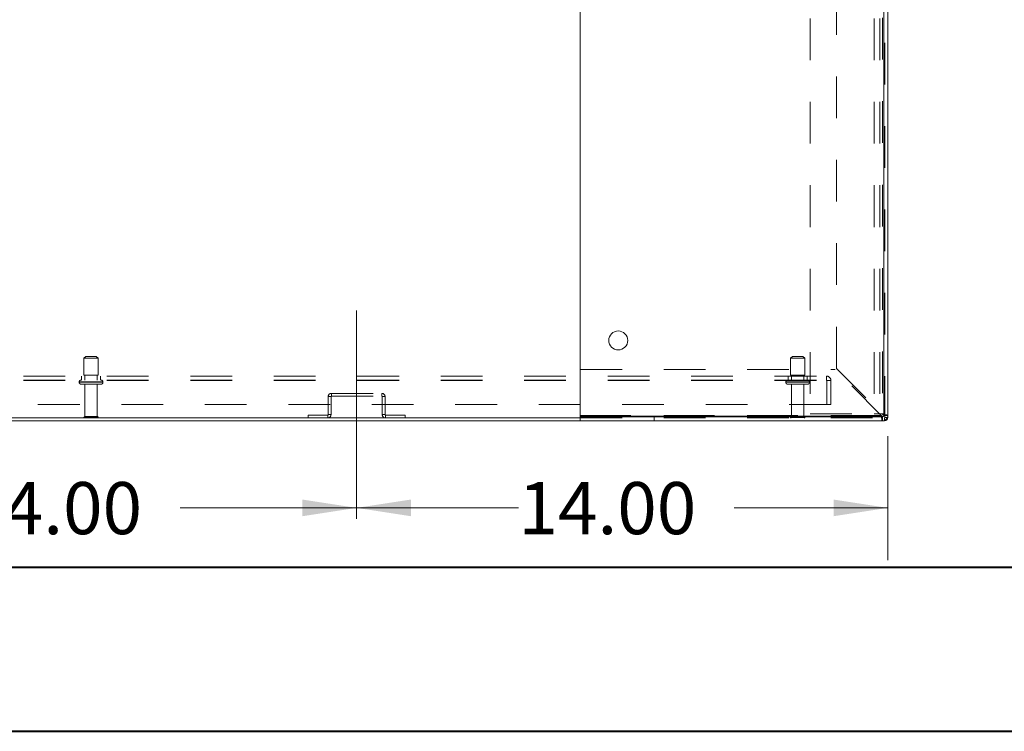
# Model space of a CAD drawing. Units: inches. Extents: x 0 to 23.4, y 0 to 16.5.
# Drawn here: x 5.7 to 8.1, y 0 to 1.7 of the extents above; entities that cross this region are included whole.
import ezdxf

# ---------------------------------------------------------------- set-up
doc = ezdxf.new("R2010")
doc.units = ezdxf.units.IN
doc.header["$MEASUREMENT"] = 0
doc.linetypes.add('CENTERX2', pattern=[0.8, 0.5, -0.1, 0.1, -0.1])
doc.linetypes.add('HIDDEN', pattern=[0.075, 0.05, -0.025])
doc.styles.add('SLDTEXTSTYLE0', font='TXT', dxfattribs={"width": 0.75})
doc.dimstyles.new('SLDDIMSTYLE0', dxfattribs={"dimtxt": 0.125, "dimasz": 0.13, "dimexe": 0, "dimexo": 0.0625, "dimgap": 0.03125, "dimtad": 0, "dimtih": 1, "dimtoh": 1, "dimlfac": 11, "dimrnd": 1e-09, "dimzin": 4, "dimdsep": 46, "dimtxsty": 'SLDTEXTSTYLE0', "dimsah": 1, "dimcen": 0.09, "dimadec": 0, "dimazin": 1, "dimtfac": 1, "dimtofl": 0, "dimtmove": 0, "dimatfit": 3, "dimfxl": 1, "dimfrac": 2, "dimtolj": 1, "dimtzin": 12, "dimarcsym": 0})

# ---------------------------------------------------------------- blocks, each defined once
blk = doc.blocks.new('_D_13')
at = {"color": 7, "linetype": 'Continuous', "lineweight": 0}
for p, q in [((5.2638, 0.5443), (5.5965, 0.5443)), ((6.5366, 0.5443), (6.1137, 0.5443))]:
    blk.add_line(p, q, dxfattribs=at)
for points in [[(5.2638, 0.5443), (5.3938, 0.5243), (5.3938, 0.5643)], [(6.5366, 0.5443), (6.4066, 0.5643), (6.4066, 0.5243)]]:
    blk.add_solid(points, dxfattribs=at)
at = {"color": 7, "linetype": 'Continuous', "lineweight": 0, "insert": (5.5965, 0.6062, 0.0004), "char_height": 0.125, "attachment_point": 1, "style": 'SLDTEXTSTYLE0'}
blk.add_mtext('14.00', dxfattribs=at)
blk = doc.blocks.new('_D_14')
at = {"color": 7, "linetype": 'Continuous', "lineweight": 0}
for p, q in [((7.8093, 0.7161), (7.8093, 0.4193)), ((6.5366, 0.5443), (6.9244, 0.5443)), ((7.8093, 0.5443), (7.4416, 0.5443))]:
    blk.add_line(p, q, dxfattribs=at)
for points in [[(6.5366, 0.5443), (6.6666, 0.5243), (6.6666, 0.5643)], [(7.8093, 0.5443), (7.6793, 0.5643), (7.6793, 0.5243)]]:
    blk.add_solid(points, dxfattribs=at)
at = {"color": 7, "linetype": 'Continuous', "lineweight": 0, "insert": (6.9244, 0.6062, 0.0004), "char_height": 0.125, "attachment_point": 1, "style": 'SLDTEXTSTYLE0'}
blk.add_mtext('14.00', dxfattribs=at)

msp = doc.modelspace()

# ---------------------------------------------------------------- linework, layer by layer
at = {"color": 7, "linetype": 'HIDDEN', "lineweight": 0}
for p, q in [((7.80251, 0.75991), (7.80251, 2.92815)), ((7.62296, 2.91789), (7.62296, 0.77017)), ((7.77669, 2.91789), (7.77669, 0.77017)), ((7.79032, 2.91789), (7.79032, 0.77017)), ((7.7963, 2.91941), (7.7963, 0.76865)), ((7.68611, 0.87883), (7.68611, 2.80923)), ((5.88771, 0.90764), (5.88316, 0.90309)), ((5.88316, 0.90309), (5.90506, 0.90309)), ((5.88316, 0.90309), (5.88316, 0.86218)), ((5.88771, 0.90764), (5.90376, 0.90764)), ((5.90376, 0.90764), (5.91271, 0.90764)), ((5.90506, 0.90309), (5.91725, 0.90309)), ((5.91725, 0.90309), (5.91271, 0.90764)), ((5.91725, 0.86218), (5.91725, 0.90309)), ((7.58089, 0.90764), (7.57634, 0.90309)), ((7.57634, 0.90309), (7.61043, 0.90309)), ((7.57634, 0.90309), (7.57634, 0.86218)), ((7.58089, 0.90764), (7.60589, 0.90764)), ((7.61043, 0.90309), (7.60589, 0.90764)), ((7.61043, 0.86218), (7.61043, 0.90309)), ((7.07257, 0.8763), (7.68358, 0.8763)), ((7.79377, 0.76612), (7.68358, 0.8763)), ((7.68611, 0.87883), (7.7963, 0.76865)), ((4.13811, 0.86027), (7.6623, 0.86027)), ((4.13811, 0.85082), (7.6623, 0.85082)), ((4.13811, 0.84964), (7.6623, 0.84964)), ((5.87748, 0.86027), (5.87748, 0.85082)), ((5.88316, 0.86218), (5.90506, 0.86218)), ((5.88521, 0.86218), (5.88521, 0.85082)), ((5.90506, 0.86218), (5.91725, 0.86218)), ((5.91521, 0.85082), (5.91521, 0.86218)), ((5.92293, 0.85082), (5.92293, 0.86027)), ((7.57066, 0.86027), (7.57066, 0.85082)), ((7.57634, 0.86218), (7.61043, 0.86218)), ((7.57839, 0.86218), (7.57839, 0.85082)), ((7.60839, 0.85082), (7.60839, 0.86218)), ((7.61611, 0.85082), (7.61611, 0.86027)), ((7.6623, 0.84964), (7.6623, 0.86027)), ((7.6623, 0.84964), (7.67293, 0.84964)), ((7.66348, 0.79209), (7.66348, 0.84964)), ((7.67293, 0.84964), (7.67293, 0.79209)), ((5.8718, 0.84627), (5.8718, 0.84546)), ((5.92857, 0.84627), (5.87184, 0.84627)), ((5.92857, 0.84546), (5.87184, 0.84546)), ((5.87191, 0.84627), (5.92861, 0.84627)), ((5.87191, 0.84546), (5.92861, 0.84546)), ((5.87634, 0.84091), (5.907, 0.84091)), ((5.88521, 0.84091), (5.88521, 0.76318)), ((5.907, 0.84091), (5.92407, 0.84091)), ((5.91521, 0.76318), (5.91521, 0.84091)), ((5.92861, 0.84546), (5.92861, 0.84627)), ((7.56498, 0.84627), (7.62165, 0.84627)), ((7.56498, 0.84627), (7.56498, 0.84546)), ((7.56498, 0.84546), (7.62165, 0.84546)), ((7.56499, 0.84627), (7.62172, 0.84627)), ((7.56499, 0.84546), (7.62172, 0.84546)), ((7.62179, 0.84627), (7.56509, 0.84627)), ((7.62179, 0.84546), (7.56509, 0.84546)), ((7.56952, 0.84091), (7.61725, 0.84091)), ((7.57839, 0.84091), (7.57839, 0.76318)), ((7.60839, 0.76318), (7.60839, 0.84091)), ((7.6218, 0.84546), (7.6218, 0.84627)), ((6.47518, 0.81103), (6.46839, 0.81103)), ((6.46839, 0.81103), (6.46839, 0.76788)), ((6.47518, 0.81103), (6.47518, 0.76788)), ((6.47636, 0.81221), (6.47636, 0.819)), ((6.47636, 0.819), (6.59678, 0.819)), ((6.47636, 0.81221), (6.59678, 0.81221)), ((6.59678, 0.81221), (6.59678, 0.819)), ((6.59796, 0.81103), (6.60475, 0.81103)), ((6.59796, 0.76788), (6.59796, 0.81103)), ((6.60475, 0.76788), (6.60475, 0.81103)), ((7.67293, 0.79209), (4.12748, 0.79209)), ((5.88293, 0.76091), (5.90512, 0.76091)), ((5.88521, 0.76318), (5.90448, 0.76318)), ((5.90448, 0.76318), (5.91521, 0.76318)), ((5.90512, 0.76091), (5.91748, 0.76091)), ((6.46721, 0.7667), (6.42063, 0.7667)), ((6.42063, 0.75991), (6.42063, 0.7667)), ((6.46721, 0.7667), (6.46721, 0.75991)), ((6.46839, 0.76788), (6.47518, 0.76788)), ((6.60475, 0.76788), (6.59796, 0.76788)), ((6.60593, 0.7667), (6.60593, 0.75991)), ((6.65251, 0.7667), (6.60593, 0.7667)), ((6.65251, 0.75991), (6.65251, 0.7667)), ((7.07248, 0.76612), (7.79377, 0.76612)), ((7.07248, 0.75991), (7.80251, 0.75991)), ((7.79377, 0.76612), (7.07257, 0.76612)), ((7.24964, 0.76257), (7.24964, 0.75312)), ((7.57611, 0.76091), (7.61066, 0.76091)), ((7.57839, 0.76318), (7.60839, 0.76318)), ((7.62296, 0.77017), (7.77669, 0.77017)), ((7.77669, 0.77017), (7.79032, 0.77017)), ((7.80251, 0.77017), (7.79032, 0.77017)), ((7.7963, 0.76257), (7.7963, 0.75312)), ((7.79984, 0.76612), (7.8093, 0.76612)), ((7.80132, 0.75991), (7.80132, 0.75312)), ((7.80132, 0.75991), (7.80132, 0.75413)), ((7.80251, 0.76109), (7.8093, 0.76109)), ((7.80251, 0.76109), (7.80828, 0.76109))]:
    msp.add_line(p, q, dxfattribs=at)
at = {"color": 7, "linetype": 'Continuous', "lineweight": 15}
for p, q in [((7.07257, 0.76412), (7.07257, 2.92394)), ((7.79984, 2.92394), (7.79984, 0.76412)), ((7.79984, 0.76612), (7.79984, 2.92194)), ((7.8093, 0.76612), (7.8093, 2.92194)), ((7.07248, 0.76612), (7.07248, 0.8763)), ((7.07248, 0.8763), (7.07257, 0.8763)), ((4.72793, 0.75991), (7.07248, 0.75991)), ((7.07248, 0.76257), (7.07248, 0.76612)), ((7.07248, 0.75312), (7.07248, 0.76257)), ((7.7963, 0.76257), (7.07248, 0.76257)), ((7.79984, 0.76412), (7.07257, 0.76412)), ((7.7963, 0.76257), (7.7963, 0.75312)), ((7.79984, 0.76612), (7.8093, 0.76612)), ((7.8093, 0.76612), (7.8093, 0.76109)), ((4.72793, 0.75312), (7.07248, 0.75312)), ((7.7963, 0.75312), (7.07248, 0.75312)), ((7.7963, 0.75312), (7.80132, 0.75312))]:
    msp.add_line(p, q, dxfattribs=at)
at = {"color": 7, "linetype": 'CENTERX2', "lineweight": 0}
msp.add_line((6.53657, 0.51788), (6.53657, 1.06103), dxfattribs=at)
at = {"color": 8, "linetype": 'Continuous', "lineweight": 15}
for p, q in [((7.07257, 0.76612), (7.07248, 0.76612)), ((7.80828, 0.76109), (7.8093, 0.76109)), ((7.80132, 0.75413), (7.80132, 0.75312))]:
    msp.add_line(p, q, dxfattribs=at)
at = {"color": 7, "linetype": 'Continuous', "lineweight": 40}
for p, q in [((0.98736, 0.40216), (22.99523, 0.40216)), ((0.0031, 0.00846), (23.38893, 0.00846))]:
    msp.add_line(p, q, dxfattribs=at)
at = {"color": 7, "linetype": 'Continuous', "lineweight": 15}
msp.add_circle((7.16348, 0.94594), 0.02273, dxfattribs=at)
at = {"color": 7, "linetype": 'HIDDEN', "lineweight": 0}
for centre, radius, start, end in [((5.87634, 0.84627), 0.00455, 90, 180), ((5.92407, 0.84627), 0.00455, 0, 90), ((7.56952, 0.84627), 0.00455, 90, 180), ((7.61725, 0.84627), 0.00455, 0, 90), ((7.6623, 0.84964), 0.01064, 0, 90), ((7.6623, 0.84964), 0.00118, 0, 90), ((5.87634, 0.84546), 0.00455, 180, 270), ((5.92407, 0.84546), 0.00455, 270, 0), ((7.56952, 0.84546), 0.00455, 180, 270), ((7.61725, 0.84546), 0.00455, 270, 0), ((6.47636, 0.81103), 0.00797, 90, 180), ((6.47636, 0.81103), 0.00118, 90, 180), ((6.59678, 0.81103), 0.00797, 0, 90), ((6.59678, 0.81103), 0.00118, 0, 90), ((5.88521, 0.76091), 0.00227, 90, 180), ((5.88482, 0.76218), 0.00227, 214.0558, 270), ((5.91521, 0.76091), 0.00227, 0, 90), ((5.9156, 0.76218), 0.00227, 270, 325.9442), ((6.46721, 0.76788), 0.00118, 270, 360), ((6.46721, 0.76788), 0.00797, 270, 360), ((6.60593, 0.76788), 0.00797, 180, 270), ((6.60593, 0.76788), 0.00118, 180, 270), ((7.57839, 0.76091), 0.00227, 90, 180), ((7.578, 0.76218), 0.00227, 214.0558, 270), ((7.60839, 0.76091), 0.00227, 0, 90), ((7.60878, 0.76218), 0.00227, 270, 325.9442), ((7.80132, 0.76109), 0.00118, 270, 0)]:
    msp.add_arc(centre, radius, start, end, dxfattribs=at)
at = {"color": 7, "linetype": 'Continuous', "lineweight": 15}
for centre, radius in [((7.7963, 0.76612), 0.00355), ((7.7963, 0.76612), 0.013), ((7.80132, 0.76109), 0.00797)]:
    msp.add_arc(centre, radius, 270, 0, dxfattribs=at)
at = {"color": 7, "linetype": 'HIDDEN', "lineweight": 0}
for points in [[(7.79377, 0.76612), (7.79398, 0.76442), (7.7944, 0.76101), (7.79503, 0.75671), (7.79566, 0.75371), (7.79609, 0.75332), (7.7963, 0.75312)], [(7.79984, 0.76612), (7.79979, 0.76633), (7.79968, 0.76675), (7.79886, 0.76739), (7.79769, 0.76802), (7.79676, 0.76844), (7.7963, 0.76865)], [(7.8093, 0.76612), (7.8091, 0.76633), (7.80871, 0.76675), (7.8057, 0.76739), (7.80141, 0.76802), (7.798, 0.76844), (7.7963, 0.76865)]]:
    msp.add_open_spline(points, degree=3, dxfattribs=at)
msp.add_open_spline([(7.79377, 0.76612), (7.79398, 0.76565), (7.79431, 0.76491), (7.79463, 0.76433), (7.79475, 0.76412)], degree=3, knots=[0, 0, 0, 0, 0.6413525, 1, 1, 1, 1], dxfattribs=at)
at = {"color": 7, "linetype": 'Continuous', "lineweight": 15}
msp.add_open_spline([(7.79475, 0.76412), (7.79484, 0.76394), (7.79515, 0.76337), (7.79566, 0.76274), (7.79609, 0.76263), (7.7963, 0.76257)], degree=3, knots=[0, 0, 0, 0, 0.1805949, 0.5902974, 1, 1, 1, 1], dxfattribs=at)

# ---------------------------------------------------------------- dimensions: what is measured, and where the dimension line sits
at = {"color": 7, "linetype": 'Continuous', "lineweight": 0}
for p1, picture, middle in [((7.8093, 0.76612), '_D_14', (7.18299, 0.54425)), ((5.26384, 0.51788), '_D_13', (5.85513, 0.54425))]:
    dim = msp.add_linear_dim(base=(6.53657, 0.54425), p1=p1, p2=(6.53657, 0.51788), dimstyle='SLDDIMSTYLE0', dxfattribs=at)
    dim.commit()
    dim.dimension.update_dxf_attribs({"geometry": picture, "text_midpoint": middle, "dimtype": 160})

doc.saveas('drawing.dxf')
